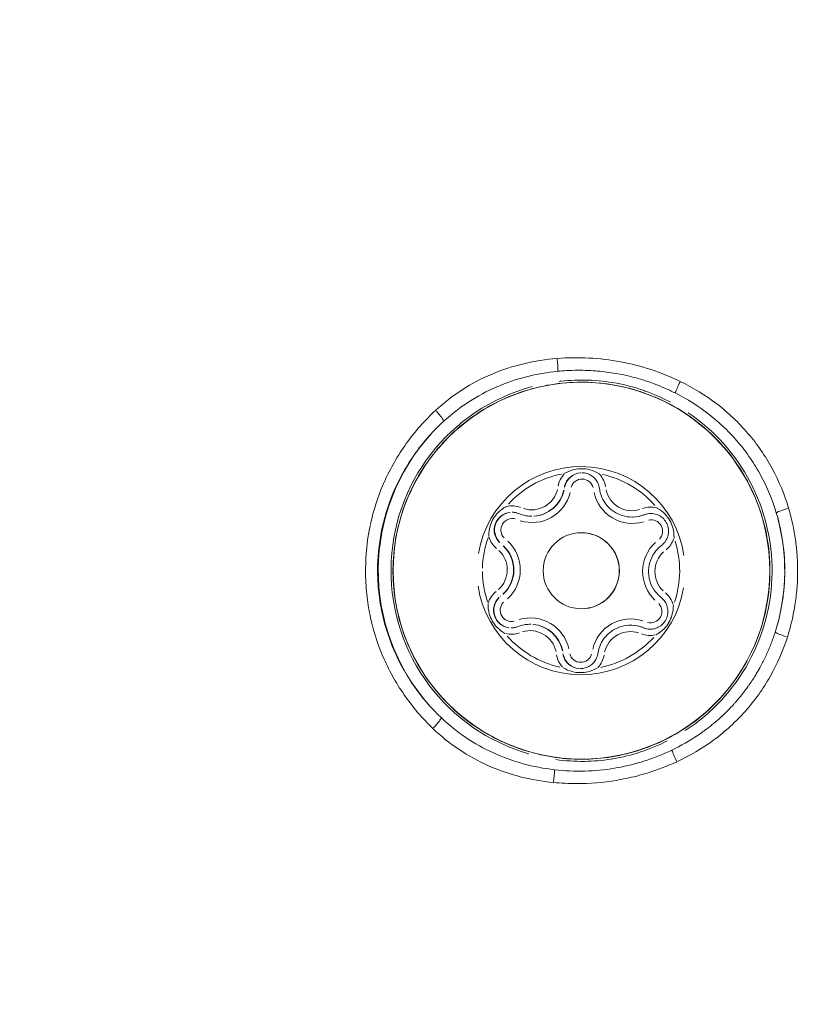
# Model space of a CAD drawing. Units: millimetres. Extents: x 71389 to 92389, y 226908 to 256608.
# Drawn here: x 81692 to 81723, y 245138 to 245177 of the extents above; entities that cross this region are included whole.
import ezdxf

# ---------------------------------------------------------------- set-up
doc = ezdxf.new("R2010")
doc.units = ezdxf.units.MM
doc.header["$MEASUREMENT"] = 0
doc.linetypes.add('Przerywana', pattern=[480, 240, -240])
doc.layers.add('MD_Visible', color=7, linetype='Continuous')
doc.layers.add('MD_Visible Narrow', color=7, linetype='Continuous')

msp = doc.modelspace()

# ---------------------------------------------------------------- linework, layer by layer
at = {"color": 7, "linetype": 'Przerywana', "lineweight": 18}
msp.add_open_spline([(78059.218, 248981.462), (77799.505, 248697.135), (77606.29, 248292.681), (77619.878, 247920.802), (77633.467, 247548.923), (77853.859, 247209.619), (78059.218, 246860.142), (78357.606, 246352.347), (78624.254, 245823.073), (78628.177, 245292.042), (78632.133, 244756.434), (78368.816, 244219.039), (78068.717, 243705.273), (77863.946, 243354.708), (77642.051, 243015.145), (77629.377, 242644.613), (77616.704, 242274.082), (77813.253, 241872.582), (78068.717, 241583.953), (78109.901, 241537.423), (78152.615, 241493.826), (78198.452, 241451.958), (78482.779, 241192.245), (78887.233, 240999.029), (79259.112, 241012.618), (79630.991, 241026.206), (79970.295, 241246.599), (80319.772, 241451.958), (80827.567, 241750.346), (81356.841, 242016.994), (81887.872, 242020.916), (82423.48, 242024.873), (82960.875, 241761.556), (83474.641, 241461.457), (83825.206, 241256.686), (84164.769, 241034.79), (84535.301, 241022.117), (84905.832, 241009.444), (85307.332, 241205.993), (85595.961, 241461.457), (85642.491, 241502.64), (85686.088, 241545.355), (85727.956, 241591.192), (85987.669, 241875.519), (86180.882, 242279.97), (86167.296, 242651.852), (86153.71, 243023.733), (85933.326, 243363.045), (85727.956, 243712.512), (85429.553, 244220.291), (85162.85, 244749.51), (85158.998, 245280.611), (85155.112, 245816.291), (85418.628, 246353.885), (85718.457, 246867.38), (85923.044, 247217.761), (86144.537, 247556.921), (86157.797, 247928.04), (86171.057, 248299.159), (85976.083, 248702.237), (85718.457, 248988.701), (85676.927, 249034.88), (85633.768, 249078.029), (85587.592, 249119.566), (85301.301, 249377.094), (84899.021, 249572.662), (84528.062, 249560.036), (84156.906, 249547.403), (83817.106, 249326.354), (83467.402, 249120.696), (82959.279, 248821.873), (82430.246, 248555.545), (81899.303, 248551.737), (81363.783, 248547.897), (80826.319, 248811.124), (80312.534, 249111.197), (79961.955, 249315.95), (79622.402, 249537.859), (79251.874, 249550.537), (78881.346, 249563.214), (78479.843, 249366.661), (78191.213, 249111.197), (78144.683, 249070.013), (78101.087, 249027.299), (78059.218, 248981.462)], degree=3, knots=[0, 0, 0, 0, 1, 1, 1, 2, 2, 2, 3, 3, 3, 4, 4, 4, 5, 5, 5, 6, 6, 6, 7, 7, 7, 8, 8, 8, 9, 9, 9, 10, 10, 10, 11, 11, 11, 12, 12, 12, 13, 13, 13, 14, 14, 14, 15, 15, 15, 16, 16, 16, 17, 17, 17, 18, 18, 18, 19, 19, 19, 20, 20, 20, 21, 21, 21, 22, 22, 22, 23, 23, 23, 24, 24, 24, 25, 25, 25, 26, 26, 26, 27, 27, 27, 28, 28, 28, 28], dxfattribs=at)
at = {"layer": 'MD_Visible', "color": 7, "linetype": 'Continuous', "lineweight": 18}
for p, q in [((81711.866, 245157.673), (81711.879, 245157.672)), ((81715.826, 245157.637), (81715.84, 245157.637)), ((81711.828, 245153.409), (81711.841, 245153.409)), ((81715.788, 245153.373), (81715.802, 245153.373))]:
    msp.add_line(p, q, dxfattribs=at)
msp.add_circle((81713.833, 245155.523), 1.5, dxfattribs=at)
msp.add_arc((81713.841, 245155.523), 1.5, 269.4899, 89.4899, dxfattribs=at)
for points, knots in [([(81721.28, 245155.457), (81721.273, 245154.663), (81721.138, 245153.871), (81720.881, 245153.121), (81720.625, 245152.37), (81720.248, 245151.661), (81719.768, 245151.029), (81719.289, 245150.397), (81718.708, 245149.842), (81718.054, 245149.393), (81717.4, 245148.944), (81716.674, 245148.6), (81715.912, 245148.38), (81715.15, 245148.159), (81714.353, 245148.061), (81713.56, 245148.091), (81712.767, 245148.122), (81711.98, 245148.28), (81711.237, 245148.558), (81710.494, 245148.836), (81709.796, 245149.234), (81709.178, 245149.731), (81708.56, 245150.229), (81708.023, 245150.826), (81707.593, 245151.493), (81707.163, 245152.16), (81706.841, 245152.896), (81706.643, 245153.664), (81706.444, 245154.432), (81706.37, 245155.232), (81706.423, 245156.023), (81706.477, 245156.814), (81706.658, 245157.597), (81706.957, 245158.332), (81707.257, 245159.066), (81707.675, 245159.752), (81708.191, 245160.355), (81708.706, 245160.958), (81709.319, 245161.478), (81709.998, 245161.888), (81710.676, 245162.298), (81711.422, 245162.599), (81712.195, 245162.775), (81712.969, 245162.95), (81713.77, 245163.001), (81714.56, 245162.925), (81715.349, 245162.849), (81716.127, 245162.645), (81716.852, 245162.324), (81717.577, 245162.003), (81718.251, 245161.565), (81718.839, 245161.032), (81719.426, 245160.499), (81719.928, 245159.872), (81720.318, 245159.181), (81720.708, 245158.49), (81720.987, 245157.737), (81721.14, 245156.959), (81721.237, 245156.464), (81721.284, 245155.96), (81721.28, 245155.457), (81721.28, 245155.457), (81721.28, 245155.457), (81721.28, 245155.457)], [0, 0, 0, 0, 1, 1, 1, 2, 2, 2, 3, 3, 3, 4, 4, 4, 5, 5, 5, 6, 6, 6, 7, 7, 7, 8, 8, 8, 9, 9, 9, 10, 10, 10, 11, 11, 11, 12, 12, 12, 13, 13, 13, 14, 14, 14, 15, 15, 15, 16, 16, 16, 17, 17, 17, 18, 18, 18, 19, 19, 19, 20, 20, 20, 21, 21, 21, 21]), ([(81714.536, 245159.349), (81714.538, 245159.349), (81714.532, 245159.351), (81714.53, 245159.352), (81714.418, 245159.42), (81714.295, 245159.472), (81714.168, 245159.505), (81714.068, 245159.531), (81713.965, 245159.544), (81713.862, 245159.545), (81713.759, 245159.546), (81713.656, 245159.534), (81713.556, 245159.51), (81713.427, 245159.48), (81713.304, 245159.43), (81713.19, 245159.364), (81713.188, 245159.363), (81713.183, 245159.361), (81713.185, 245159.361)], [0, 0, 0, 0, 1, 1, 1, 2, 2, 2, 3, 3, 3, 4, 4, 4, 5, 5, 5, 6, 6, 6, 6]), ([(81713.861, 245159.387), (81713.928, 245159.386), (81713.995, 245159.376), (81714.06, 245159.356), (81714.124, 245159.337), (81714.185, 245159.308), (81714.241, 245159.271), (81714.297, 245159.234), (81714.348, 245159.189), (81714.391, 245159.138), (81714.434, 245159.086), (81714.47, 245159.029), (81714.497, 245158.967), (81714.523, 245158.906), (81714.541, 245158.841), (81714.55, 245158.774)], [0, 0, 0, 0, 1, 1, 1, 2, 2, 2, 3, 3, 3, 4, 4, 4, 5, 5, 5, 5]), ([(81714.55, 245158.774), (81714.565, 245158.651), (81714.599, 245158.529), (81714.648, 245158.415), (81714.698, 245158.302), (81714.765, 245158.195), (81714.845, 245158.1), (81714.925, 245158.004), (81715.019, 245157.921), (81715.122, 245157.852), (81715.226, 245157.784), (81715.34, 245157.73), (81715.459, 245157.694), (81715.578, 245157.658), (81715.702, 245157.638), (81715.826, 245157.637)], [0, 0, 0, 0, 1, 1, 1, 2, 2, 2, 3, 3, 3, 4, 4, 4, 5, 5, 5, 5]), ([(81710.868, 245158.051), (81710.87, 245158.051), (81710.864, 245158.048), (81710.862, 245158.047), (81710.747, 245157.984), (81710.641, 245157.904), (81710.548, 245157.81), (81710.476, 245157.736), (81710.413, 245157.654), (81710.361, 245157.565), (81710.308, 245157.476), (81710.267, 245157.381), (81710.238, 245157.282), (81710.2, 245157.156), (81710.182, 245157.024), (81710.182, 245156.893)], [0, 0, 0, 0, 1, 1, 1, 2, 2, 2, 3, 3, 3, 4, 4, 4, 5, 5, 5, 5]), ([(81711.107, 245157.829), (81711.125, 245157.829), (81711.144, 245157.828), (81711.162, 245157.827), (81711.18, 245157.825), (81711.198, 245157.823), (81711.216, 245157.82), (81711.234, 245157.817), (81711.252, 245157.813), (81711.269, 245157.809), (81711.287, 245157.804), (81711.305, 245157.799), (81711.322, 245157.794), (81711.339, 245157.788), (81711.356, 245157.781), (81711.373, 245157.774)], [0, 0, 0, 0, 1, 1, 1, 2, 2, 2, 3, 3, 3, 4, 4, 4, 5, 5, 5, 5]), ([(81711.373, 245157.774), (81711.404, 245157.761), (81711.436, 245157.749), (81711.468, 245157.739), (81711.5, 245157.728), (81711.532, 245157.719), (81711.565, 245157.711), (81711.598, 245157.703), (81711.631, 245157.696), (81711.664, 245157.69), (81711.697, 245157.685), (81711.731, 245157.68), (81711.764, 245157.677), (81711.798, 245157.674), (81711.832, 245157.673), (81711.866, 245157.673)], [0, 0, 0, 0, 1, 1, 1, 2, 2, 2, 3, 3, 3, 4, 4, 4, 5, 5, 5, 5]), ([(81716.587, 245157.781), (81716.662, 245157.78), (81716.737, 245157.767), (81716.807, 245157.743), (81716.878, 245157.719), (81716.945, 245157.683), (81717.004, 245157.638), (81717.064, 245157.593), (81717.116, 245157.538), (81717.158, 245157.477), (81717.2, 245157.415), (81717.233, 245157.347), (81717.254, 245157.275), (81717.274, 245157.204), (81717.283, 245157.129), (81717.281, 245157.054), (81717.278, 245156.979), (81717.263, 245156.905), (81717.237, 245156.835), (81717.211, 245156.765), (81717.173, 245156.7), (81717.126, 245156.641), (81717.091, 245156.597), (81717.049, 245156.557), (81717.004, 245156.523)], [0, 0, 0, 0, 1, 1, 1, 2, 2, 2, 3, 3, 3, 4, 4, 4, 5, 5, 5, 6, 6, 6, 7, 7, 7, 8, 8, 8, 8]), ([(81717.494, 245156.821), (81717.496, 245156.821), (81717.494, 245156.826), (81717.494, 245156.828), (81717.497, 245156.959), (81717.481, 245157.091), (81717.445, 245157.218), (81717.417, 245157.318), (81717.378, 245157.413), (81717.327, 245157.503), (81717.276, 245157.593), (81717.215, 245157.676), (81717.144, 245157.751), (81717.053, 245157.847), (81716.948, 245157.929), (81716.835, 245157.994), (81716.833, 245157.995), (81716.827, 245157.998), (81716.829, 245157.998)], [0, 0, 0, 0, 1, 1, 1, 2, 2, 2, 3, 3, 3, 4, 4, 4, 5, 5, 5, 6, 6, 6, 6]), ([(81717.004, 245156.523), (81716.893, 245156.439), (81716.797, 245156.338), (81716.718, 245156.223), (81716.64, 245156.109), (81716.58, 245155.983), (81716.541, 245155.85), (81716.502, 245155.717), (81716.485, 245155.577), (81716.49, 245155.439), (81716.496, 245155.301), (81716.523, 245155.163), (81716.572, 245155.033), (81716.62, 245154.904), (81716.69, 245154.782), (81716.776, 245154.674), (81716.838, 245154.597), (81716.908, 245154.528), (81716.986, 245154.467)], [0, 0, 0, 0, 1, 1, 1, 2, 2, 2, 3, 3, 3, 4, 4, 4, 5, 5, 5, 6, 6, 6, 6]), ([(81716.986, 245154.467), (81717.044, 245154.421), (81717.096, 245154.365), (81717.137, 245154.303), (81717.178, 245154.241), (81717.209, 245154.172), (81717.229, 245154.1), (81717.248, 245154.028), (81717.256, 245153.952), (81717.252, 245153.878), (81717.248, 245153.803), (81717.232, 245153.729), (81717.204, 245153.66), (81717.177, 245153.59), (81717.138, 245153.525), (81717.09, 245153.468), (81717.043, 245153.411), (81716.986, 245153.361), (81716.922, 245153.322), (81716.859, 245153.282), (81716.789, 245153.253), (81716.716, 245153.236), (81716.661, 245153.223), (81716.604, 245153.216), (81716.547, 245153.217)], [0, 0, 0, 0, 1, 1, 1, 2, 2, 2, 3, 3, 3, 4, 4, 4, 5, 5, 5, 6, 6, 6, 7, 7, 7, 8, 8, 8, 8]), ([(81710.158, 245154.225), (81710.16, 245154.225), (81710.158, 245154.22), (81710.158, 245154.218), (81710.155, 245154.087), (81710.171, 245153.955), (81710.207, 245153.828), (81710.235, 245153.728), (81710.274, 245153.633), (81710.325, 245153.543), (81710.376, 245153.453), (81710.437, 245153.37), (81710.508, 245153.295), (81710.599, 245153.199), (81710.704, 245153.117), (81710.817, 245153.052), (81710.819, 245153.051), (81710.821, 245153.048), (81710.823, 245153.048)], [0, 0, 0, 0, 1, 1, 1, 2, 2, 2, 3, 3, 3, 4, 4, 4, 5, 5, 5, 6, 6, 6, 6]), ([(81716.784, 245152.995), (81716.787, 245152.995), (81716.788, 245152.998), (81716.79, 245152.999), (81716.905, 245153.062), (81717.011, 245153.142), (81717.104, 245153.236), (81717.176, 245153.31), (81717.239, 245153.392), (81717.291, 245153.481), (81717.344, 245153.57), (81717.385, 245153.665), (81717.414, 245153.764), (81717.452, 245153.89), (81717.47, 245154.022), (81717.47, 245154.153)], [0, 0, 0, 0, 1, 1, 1, 2, 2, 2, 3, 3, 3, 4, 4, 4, 5, 5, 5, 5]), ([(81711.333, 245153.316), (81711.316, 245153.309), (81711.299, 245153.303), (81711.282, 245153.297), (81711.264, 245153.292), (81711.247, 245153.287), (81711.229, 245153.283), (81711.211, 245153.279), (81711.193, 245153.276), (81711.175, 245153.273), (81711.157, 245153.27), (81711.139, 245153.268), (81711.121, 245153.267), (81711.103, 245153.266), (81711.085, 245153.265), (81711.067, 245153.265)], [0, 0, 0, 0, 1, 1, 1, 2, 2, 2, 3, 3, 3, 4, 4, 4, 5, 5, 5, 5]), ([(81711.828, 245153.409), (81711.794, 245153.409), (81711.76, 245153.408), (81711.726, 245153.406), (81711.693, 245153.403), (81711.659, 245153.4), (81711.626, 245153.395), (81711.592, 245153.39), (81711.559, 245153.383), (81711.526, 245153.376), (81711.493, 245153.368), (81711.461, 245153.36), (81711.429, 245153.35), (81711.396, 245153.339), (81711.364, 245153.328), (81711.333, 245153.316)], [0, 0, 0, 0, 1, 1, 1, 2, 2, 2, 3, 3, 3, 4, 4, 4, 5, 5, 5, 5]), ([(81715.788, 245153.373), (81715.664, 245153.374), (81715.54, 245153.358), (81715.42, 245153.323), (81715.3, 245153.289), (81715.186, 245153.238), (81715.081, 245153.171), (81714.976, 245153.104), (81714.88, 245153.022), (81714.799, 245152.929), (81714.717, 245152.835), (81714.649, 245152.729), (81714.597, 245152.616), (81714.545, 245152.503), (81714.509, 245152.383), (81714.492, 245152.26)], [0, 0, 0, 0, 1, 1, 1, 2, 2, 2, 3, 3, 3, 4, 4, 4, 5, 5, 5, 5]), ([(81714.492, 245152.26), (81714.482, 245152.193), (81714.463, 245152.128), (81714.435, 245152.067), (81714.407, 245152.006), (81714.37, 245151.949), (81714.326, 245151.899), (81714.282, 245151.848), (81714.231, 245151.804), (81714.174, 245151.768), (81714.118, 245151.732), (81714.056, 245151.704), (81713.991, 245151.686), (81713.927, 245151.668), (81713.86, 245151.658), (81713.793, 245151.659)], [0, 0, 0, 0, 1, 1, 1, 2, 2, 2, 3, 3, 3, 4, 4, 4, 5, 5, 5, 5]), ([(81713.116, 245151.697), (81713.119, 245151.697), (81713.12, 245151.695), (81713.122, 245151.694), (81713.235, 245151.626), (81713.357, 245151.574), (81713.485, 245151.541), (81713.585, 245151.515), (81713.687, 245151.502), (81713.79, 245151.501), (81713.894, 245151.5), (81713.996, 245151.512), (81714.097, 245151.536), (81714.225, 245151.566), (81714.348, 245151.616), (81714.462, 245151.682), (81714.464, 245151.683), (81714.465, 245151.685), (81714.467, 245151.685)], [0, 0, 0, 0, 1, 1, 1, 2, 2, 2, 3, 3, 3, 4, 4, 4, 5, 5, 5, 6, 6, 6, 6])]:
    msp.add_open_spline(points, degree=3, knots=knots, dxfattribs=at)
for points in [[(81710.182, 245156.893), (81710.184, 245156.893), (81710.18, 245156.887), (81710.182, 245156.887)], [(81717.47, 245154.153), (81717.473, 245154.153), (81717.468, 245154.159), (81717.47, 245154.159)]]:
    msp.add_open_spline(points, degree=3, dxfattribs=at)
at = {"layer": 'MD_Visible Narrow', "color": 7, "linetype": 'Continuous', "lineweight": 18}
for p, q in [((81713.163, 245158.786), (81713.175, 245158.786)), ((81716.322, 245157.73), (81716.334, 245157.73)), ((81710.669, 245156.579), (81710.681, 245156.579)), ((81710.651, 245154.523), (81710.663, 245154.523)), ((81716.282, 245153.272), (81716.294, 245153.271)), ((81713.105, 245152.272), (81713.117, 245152.272))]:
    msp.add_line(p, q, dxfattribs=at)
msp.add_circle((81713.843, 245155.523), 7.43, dxfattribs=at)
for centre, radius, start, end in [((81713.845, 245155.523), 7.517, 105.0293, 253.9845), ((81713.845, 245155.523), 7.517, 302.9975, 55.9314), ((81713.843, 245155.523), 8.017, 137.3671, 221.6309), ((81713.826, 245155.523), 4.104, 8.49, 170.4897), ((81713.826, 245155.523), 3.891, 101.489, 137.4902), ((81713.854, 245158.687), 0.95, 136.671, 169.9799), ((81713.855, 245158.687), 0.7, 93.6068, 167.7133), ((81713.869, 245158.687), 0.7, 94.1264, 167.7407), ((81713.854, 245158.687), 0.95, 8.9998, 42.3087), ((81713.826, 245155.523), 3.891, 41.4896, 77.4908), ((81713.869, 245158.687), 0.45, 15.3835, 163.5963), ((81711.891, 245158.971), 1.548, 252.3835, 346.5963), ((81711.876, 245158.971), 1.048, 252.3835, 346.5963), ((81711.877, 245158.971), 1.298, 273.6068, 347.7133), ((81711.89, 245158.971), 1.298, 273.6068, 347.7133), ((81715.852, 245158.936), 1.548, 192.3834, 286.5963), ((81715.837, 245158.936), 1.048, 192.3834, 286.5963), ((81711.101, 245157.129), 0.7, 96.6068, 224.7139), ((81711.114, 245157.129), 0.7, 97.1263, 224.7413), ((81711.1, 245157.129), 0.95, 69, 102.3082), ((81716.58, 245157.081), 0.95, 76.6716, 109.9798), ((81716.581, 245157.081), 0.7, 90.6069, 110.7132), ((81716.595, 245157.08), 0.7, 91.1264, 110.7406), ((81711.115, 245157.129), 0.45, 75.3835, 223.5969), ((81715.838, 245158.936), 1.298, 270.6069, 290.7132), ((81715.851, 245158.936), 1.298, 270.6069, 290.7132), ((81716.595, 245157.08), 0.45, 315.3828, 103.5963), ((81713.843, 245155.523), 8.017, 344.1098, 14.8204), ((81713.826, 245155.523), 3.891, 160.4888, 178.4898), ((81711.1, 245157.129), 0.95, 196.6716, 229.9805), ((81709.88, 245155.558), 1.548, 312.3828, 46.5969), ((81717.802, 245155.488), 1.548, 132.3828, 226.5969), ((81716.58, 245157.081), 0.95, 308.9993, 342.3081), ((81713.826, 245155.523), 3.891, 341.4889, 17.4909), ((81709.865, 245155.558), 1.048, 312.3828, 46.5969), ((81709.866, 245155.558), 1.298, 312.3828, 46.5969), ((81709.879, 245155.558), 1.298, 312.3828, 46.5969), ((81717.787, 245155.488), 1.048, 132.3828, 226.5969), ((81713.826, 245155.523), 3.891, 180.4899, 198.4909), ((81713.826, 245155.523), 4.104, 188.49, 350.4897), ((81711.072, 245153.965), 0.95, 128.9993, 162.3081), ((81716.552, 245153.917), 0.95, 16.6716, 49.9805), ((81711.073, 245153.965), 0.7, 134.2658, 262.3729), ((81711.086, 245153.965), 0.7, 134.2385, 261.8534), ((81711.087, 245153.965), 0.45, 135.3828, 283.5963), ((81716.567, 245153.916), 0.45, 255.3835, 43.5969), ((81711.83, 245152.11), 1.548, 12.3834, 106.5963), ((81715.791, 245152.075), 1.548, 72.3835, 166.5963), ((81711.072, 245153.965), 0.95, 256.6716, 289.9798), ((81711.815, 245152.11), 1.048, 12.3834, 106.5963), ((81711.816, 245152.11), 1.298, 11.2664, 85.3729), ((81711.829, 245152.11), 1.298, 11.2664, 85.3729), ((81715.776, 245152.075), 1.048, 72.3835, 166.5963), ((81715.777, 245152.075), 1.298, 68.2665, 88.3728), ((81715.79, 245152.075), 1.298, 68.2665, 88.3728), ((81716.553, 245153.917), 0.7, 248.2665, 268.3728), ((81716.566, 245153.916), 0.7, 248.2392, 267.8533), ((81713.826, 245155.523), 3.891, 221.4896, 257.4908), ((81713.826, 245155.523), 3.891, 281.489, 317.4902), ((81716.552, 245153.917), 0.95, 249, 282.3082), ((81713.798, 245152.359), 0.95, 188.9998, 222.3087), ((81713.799, 245152.359), 0.7, 191.2664, 265.3729), ((81713.812, 245152.359), 0.7, 191.239, 264.8533), ((81713.813, 245152.359), 0.45, 195.3835, 343.5963), ((81713.798, 245152.359), 0.95, 316.671, 349.9799)]:
    msp.add_arc(centre, radius, start, end, dxfattribs=at)
for centre, major_axis, ratio, start_param, end_param in [((81712.866, 245163.79), (-0.038, 0.499), 0.054431, 3.830885, 4.861725), ((81717.73, 245162.892), (0.215, 0.451), 0.059416, 1.444417, 2.464157), ((81708.069, 245161.783), (-0.337, 0.369), 0.121993, 3.259476, 4.700929), ((81722.008, 245157.945), (0.479, 0.143), 0.076037, 1.612916, 3.031439), ((81721.961, 245152.948), (-0.476, 0.152), 0.075899, 0.110155, 1.528694), ((81707.961, 245149.364), (0.344, 0.363), 0.122052, 4.723705, 6.165295), ((81717.591, 245148.082), (-0.207, 0.455), 0.059322, 0.677527, 1.697357), ((81712.724, 245147.274), (0.046, 0.498), 0.0543, 4.563023, 5.593878)]:
    msp.add_ellipse(centre, major_axis=major_axis, ratio=ratio, start_param=start_param, end_param=end_param, dxfattribs=at)
for points, knots in [([(81708.091, 245161.85), (81708.418, 245162.152), (81708.767, 245162.422), (81709.138, 245162.661), (81709.509, 245162.9), (81709.906, 245163.109), (81710.313, 245163.28), (81710.719, 245163.451), (81711.137, 245163.586), (81711.567, 245163.688), (81711.996, 245163.791), (81712.439, 245163.859), (81712.885, 245163.894)], [0, 0, 0, 0, 1, 1, 1, 2, 2, 2, 3, 3, 3, 4, 4, 4, 4]), ([(81712.885, 245163.894), (81713.303, 245163.927), (81713.72, 245163.932), (81714.137, 245163.91), (81714.554, 245163.889), (81714.972, 245163.839), (81715.382, 245163.762), (81716.201, 245163.609), (81716.989, 245163.352), (81717.743, 245162.987)], [0, 0, 0, 0, 1, 1, 1, 2, 2, 2, 3, 3, 3, 3]), ([(81712.913, 245163.389), (81712.495, 245163.349), (81712.079, 245163.277), (81711.676, 245163.174), (81711.274, 245163.071), (81710.881, 245162.938), (81710.5, 245162.773), (81710.119, 245162.607), (81709.746, 245162.408), (81709.397, 245162.181), (81709.047, 245161.955), (81708.717, 245161.7), (81708.408, 245161.416)], [0, 0, 0, 0, 1, 1, 1, 2, 2, 2, 3, 3, 3, 4, 4, 4, 4]), ([(81714.106, 245163.422), (81713.966, 245163.427), (81713.825, 245163.43), (81713.684, 245163.429), (81713.542, 245163.428), (81713.4, 245163.423), (81713.258, 245163.415), (81713.143, 245163.409), (81713.028, 245163.4), (81712.913, 245163.389)], [0, 0, 0, 0, 1, 1, 1, 2, 2, 2, 3, 3, 3, 3]), ([(81715.287, 245163.289), (81715.168, 245163.311), (81715.05, 245163.33), (81714.93, 245163.347), (81714.811, 245163.363), (81714.69, 245163.378), (81714.57, 245163.389), (81714.451, 245163.401), (81714.332, 245163.41), (81714.212, 245163.416), (81714.178, 245163.418), (81714.143, 245163.42), (81714.109, 245163.421)], [0, 0, 0, 0, 1, 1, 1, 2, 2, 2, 3, 3, 3, 4, 4, 4, 4]), ([(81717.539, 245162.532), (81717.405, 245162.6), (81717.269, 245162.663), (81717.131, 245162.723), (81716.994, 245162.783), (81716.856, 245162.84), (81716.716, 245162.892), (81716.623, 245162.927), (81716.529, 245162.96), (81716.435, 245162.992), (81716.202, 245163.07), (81715.967, 245163.137), (81715.731, 245163.194), (81715.586, 245163.229), (81715.44, 245163.26), (81715.294, 245163.287)], [0, 0, 0, 0, 1, 1, 1, 2, 2, 2, 3, 3, 3, 4, 4, 4, 5, 5, 5, 5]), ([(81717.35, 245162.173), (81717.031, 245162.341), (81716.699, 245162.488), (81716.36, 245162.61), (81716.344, 245162.616), (81716.327, 245162.622), (81716.311, 245162.627), (81715.954, 245162.753), (81715.591, 245162.85), (81715.222, 245162.919), (81714.853, 245162.988), (81714.476, 245163.028), (81714.097, 245163.039), (81713.746, 245163.049), (81713.397, 245163.035), (81713.048, 245162.998), (81713.019, 245162.995), (81712.99, 245162.991), (81712.961, 245162.988)], [0, 0, 0, 0, 1, 1, 1, 2, 2, 2, 3, 3, 3, 4, 4, 4, 5, 5, 5, 6, 6, 6, 6]), ([(81717.743, 245162.987), (81718.255, 245162.738), (81718.736, 245162.444), (81719.186, 245162.1), (81719.41, 245161.928), (81719.627, 245161.743), (81719.832, 245161.55), (81720.036, 245161.356), (81720.229, 245161.153), (81720.411, 245160.94), (81720.593, 245160.728), (81720.764, 245160.505), (81720.924, 245160.273), (81721.084, 245160.041), (81721.233, 245159.798), (81721.367, 245159.55), (81721.637, 245159.053), (81721.853, 245158.532), (81722.015, 245157.987)], [0, 0, 0, 0, 1, 1, 1, 2, 2, 2, 3, 3, 3, 4, 4, 4, 5, 5, 5, 6, 6, 6, 6]), ([(81721.529, 245157.803), (81721.376, 245158.315), (81721.174, 245158.804), (81720.922, 245159.271), (81720.796, 245159.505), (81720.657, 245159.733), (81720.508, 245159.952), (81720.359, 245160.17), (81720.199, 245160.38), (81720.029, 245160.581), (81719.86, 245160.782), (81719.68, 245160.974), (81719.489, 245161.158), (81719.299, 245161.341), (81719.097, 245161.517), (81718.887, 245161.681), (81718.468, 245162.009), (81718.016, 245162.293), (81717.539, 245162.532)], [0, 0, 0, 0, 1, 1, 1, 2, 2, 2, 3, 3, 3, 4, 4, 4, 5, 5, 5, 6, 6, 6, 6]), ([(81706.066, 245159.029), (81706.184, 245159.294), (81706.317, 245159.556), (81706.463, 245159.809), (81706.608, 245160.061), (81706.764, 245160.303), (81706.932, 245160.537), (81707.272, 245161.011), (81707.658, 245161.449), (81708.091, 245161.85)], [0, 0, 0, 0, 1, 1, 1, 2, 2, 2, 3, 3, 3, 3]), ([(81708.408, 245161.416), (81708.037, 245161.077), (81707.703, 245160.709), (81707.405, 245160.312), (81707.377, 245160.274), (81707.348, 245160.236), (81707.32, 245160.197), (81707.161, 245159.977), (81707.012, 245159.747), (81706.874, 245159.509), (81706.737, 245159.271), (81706.611, 245159.026), (81706.499, 245158.777), (81706.276, 245158.278), (81706.104, 245157.76), (81705.985, 245157.221), (81705.875, 245156.724), (81705.815, 245156.224), (81705.802, 245155.722), (81705.801, 245155.679), (81705.8, 245155.636), (81705.8, 245155.594), (81705.798, 245155.321), (81705.809, 245155.048), (81705.836, 245154.774), (81705.862, 245154.5), (81705.903, 245154.225), (81705.958, 245153.956), (81706.066, 245153.42), (81706.229, 245152.9), (81706.444, 245152.397), (81706.551, 245152.146), (81706.673, 245151.898), (81706.806, 245151.658), (81706.939, 245151.418), (81707.084, 245151.187), (81707.239, 245150.963), (81707.551, 245150.517), (81707.906, 245150.104), (81708.306, 245149.726)], [0, 0, 0, 0, 1, 1, 1, 2, 2, 2, 3, 3, 3, 4, 4, 4, 5, 5, 5, 6, 6, 6, 7, 7, 7, 8, 8, 8, 9, 9, 9, 10, 10, 10, 11, 11, 11, 12, 12, 12, 13, 13, 13, 13]), ([(81705.521, 245157.369), (81705.636, 245157.899), (81705.8, 245158.409), (81706.01, 245158.902), (81706.026, 245158.938), (81706.042, 245158.975), (81706.058, 245159.012)], [0, 0, 0, 0, 1, 1, 1, 2, 2, 2, 2]), ([(81721.485, 245153.099), (81721.601, 245153.461), (81721.69, 245153.827), (81721.752, 245154.198), (81721.756, 245154.219), (81721.759, 245154.239), (81721.763, 245154.26), (81721.794, 245154.456), (81721.819, 245154.654), (81721.836, 245154.853), (81721.852, 245155.052), (81721.862, 245155.253), (81721.864, 245155.453), (81721.867, 245155.853), (81721.84, 245156.249), (81721.784, 245156.641), (81721.729, 245157.032), (81721.644, 245157.42), (81721.529, 245157.803)], [0, 0, 0, 0, 1, 1, 1, 2, 2, 2, 3, 3, 3, 4, 4, 4, 5, 5, 5, 6, 6, 6, 6]), ([(81722.015, 245157.987), (81722.076, 245157.779), (81722.13, 245157.571), (81722.175, 245157.362), (81722.22, 245157.155), (81722.257, 245156.948), (81722.287, 245156.739), (81722.314, 245156.545), (81722.335, 245156.35), (81722.349, 245156.153), (81722.362, 245155.964), (81722.37, 245155.773), (81722.371, 245155.582), (81722.371, 245155.537), (81722.371, 245155.493), (81722.371, 245155.449), (81722.369, 245155.282), (81722.363, 245155.114), (81722.352, 245154.947), (81722.349, 245154.896), (81722.345, 245154.845), (81722.341, 245154.794), (81722.323, 245154.581), (81722.297, 245154.37), (81722.264, 245154.16), (81722.239, 245154.004), (81722.209, 245153.84), (81722.175, 245153.685), (81722.141, 245153.527), (81722.102, 245153.371), (81722.059, 245153.215), (81722.03, 245153.112), (81722, 245153.009), (81721.967, 245152.907)], [0, 0, 0, 0, 1, 1, 1, 2, 2, 2, 3, 3, 3, 4, 4, 4, 5, 5, 5, 6, 6, 6, 7, 7, 7, 8, 8, 8, 9, 9, 9, 10, 10, 10, 11, 11, 11, 11]), ([(81705.36, 245154.718), (81705.334, 245155.011), (81705.322, 245155.304), (81705.325, 245155.597), (81705.329, 245156.144), (81705.383, 245156.689), (81705.492, 245157.231), (81705.499, 245157.268), (81705.507, 245157.305), (81705.515, 245157.342)], [0, 0, 0, 0, 1, 1, 1, 2, 2, 2, 3, 3, 3, 3]), ([(81720.852, 245151.646), (81720.927, 245151.778), (81720.997, 245151.912), (81721.064, 245152.049), (81721.131, 245152.185), (81721.193, 245152.323), (81721.251, 245152.463), (81721.31, 245152.603), (81721.364, 245152.745), (81721.415, 245152.888), (81721.439, 245152.958), (81721.462, 245153.029), (81721.485, 245153.099)], [0, 0, 0, 0, 1, 1, 1, 2, 2, 2, 3, 3, 3, 4, 4, 4, 4]), ([(81721.967, 245152.907), (81721.795, 245152.365), (81721.57, 245151.848), (81721.291, 245151.356), (81721.151, 245151.11), (81720.998, 245150.87), (81720.834, 245150.641), (81720.67, 245150.412), (81720.495, 245150.193), (81720.309, 245149.984), (81720.123, 245149.774), (81719.926, 245149.575), (81719.718, 245149.385), (81719.51, 245149.195), (81719.289, 245149.015), (81719.062, 245148.847), (81718.606, 245148.512), (81718.119, 245148.226), (81717.603, 245147.987)], [0, 0, 0, 0, 1, 1, 1, 2, 2, 2, 3, 3, 3, 4, 4, 4, 5, 5, 5, 6, 6, 6, 6]), ([(81720.426, 245150.974), (81720.523, 245151.11), (81720.616, 245151.251), (81720.704, 245151.394), (81720.753, 245151.474), (81720.801, 245151.556), (81720.848, 245151.638)], [0, 0, 0, 0, 1, 1, 1, 2, 2, 2, 2]), ([(81707.981, 245149.298), (81707.557, 245149.704), (81707.18, 245150.147), (81706.85, 245150.624), (81706.685, 245150.862), (81706.531, 245151.109), (81706.39, 245151.365)], [0, 0, 0, 0, 1, 1, 1, 2, 2, 2, 2]), ([(81719.387, 245149.787), (81719.549, 245149.938), (81719.704, 245150.095), (81719.852, 245150.258), (81719.878, 245150.287), (81719.904, 245150.316), (81719.93, 245150.346)], [0, 0, 0, 0, 1, 1, 1, 2, 2, 2, 2]), ([(81708.306, 245149.726), (81708.61, 245149.437), (81708.939, 245149.173), (81709.284, 245148.941), (81709.629, 245148.709), (81709.991, 245148.507), (81710.369, 245148.335), (81710.747, 245148.163), (81711.145, 245148.019), (81711.547, 245147.909), (81711.95, 245147.799), (81712.36, 245147.721), (81712.778, 245147.674)], [0, 0, 0, 0, 1, 1, 1, 2, 2, 2, 3, 3, 3, 4, 4, 4, 4]), ([(81718.775, 245149.274), (81718.964, 245149.417), (81719.148, 245149.57), (81719.324, 245149.729), (81719.342, 245149.746), (81719.36, 245149.763), (81719.379, 245149.779)], [0, 0, 0, 0, 1, 1, 1, 2, 2, 2, 2]), ([(81712.741, 245147.169), (81712.296, 245147.212), (81711.858, 245147.287), (81711.429, 245147.397), (81710.999, 245147.507), (81710.575, 245147.653), (81710.171, 245147.832), (81709.768, 245148.01), (81709.384, 245148.221), (81709.018, 245148.466), (81708.651, 245148.71), (81708.303, 245148.99), (81707.981, 245149.298)], [0, 0, 0, 0, 1, 1, 1, 2, 2, 2, 3, 3, 3, 4, 4, 4, 4]), ([(81717.408, 245148.445), (81717.768, 245148.618), (81718.113, 245148.814), (81718.441, 245149.036), (81718.551, 245149.111), (81718.66, 245149.188), (81718.767, 245149.268)], [0, 0, 0, 0, 1, 1, 1, 2, 2, 2, 2]), ([(81712.833, 245148.074), (81713.207, 245148.023), (81713.582, 245147.999), (81713.959, 245148.003), (81714.314, 245148.007), (81714.667, 245148.037), (81715.014, 245148.091), (81715.038, 245148.095), (81715.061, 245148.099), (81715.085, 245148.103), (81715.455, 245148.165), (81715.819, 245148.255), (81716.177, 245148.373), (81716.535, 245148.491), (81716.887, 245148.638), (81717.225, 245148.809)], [0, 0, 0, 0, 1, 1, 1, 2, 2, 2, 3, 3, 3, 4, 4, 4, 5, 5, 5, 5]), ([(81712.778, 245147.674), (81713.174, 245147.629), (81713.573, 245147.611), (81713.97, 245147.621), (81714.365, 245147.63), (81714.756, 245147.667), (81715.141, 245147.731), (81715.498, 245147.79), (81715.85, 245147.872), (81716.199, 245147.977), (81716.232, 245147.987), (81716.264, 245147.997), (81716.297, 245148.008), (81716.676, 245148.127), (81717.048, 245148.274), (81717.408, 245148.445)], [0, 0, 0, 0, 1, 1, 1, 2, 2, 2, 3, 3, 3, 4, 4, 4, 5, 5, 5, 5]), ([(81717.603, 245147.987), (81717.223, 245147.812), (81716.835, 245147.664), (81716.437, 245147.541), (81716.163, 245147.457), (81715.883, 245147.385), (81715.602, 245147.326), (81715.474, 245147.3), (81715.346, 245147.276), (81715.219, 245147.254), (81714.696, 245147.167), (81714.172, 245147.124), (81713.645, 245147.125), (81713.344, 245147.125), (81713.043, 245147.14), (81712.741, 245147.169)], [0, 0, 0, 0, 1, 1, 1, 2, 2, 2, 3, 3, 3, 4, 4, 4, 5, 5, 5, 5])]:
    msp.add_open_spline(points, degree=3, knots=knots, dxfattribs=at)
for points in [[(81705.486, 245153.842), (81705.43, 245154.123), (81705.389, 245154.412), (81705.362, 245154.7)], [(81705.999, 245152.169), (81705.774, 245152.701), (81705.604, 245153.25), (81705.491, 245153.816)], [(81706.384, 245151.376), (81706.245, 245151.628), (81706.118, 245151.889), (81706.006, 245152.153)], [(81719.938, 245150.354), (81720.109, 245150.549), (81720.27, 245150.753), (81720.42, 245150.965)]]:
    msp.add_open_spline(points, degree=3, dxfattribs=at)

doc.saveas('drawing.dxf')
